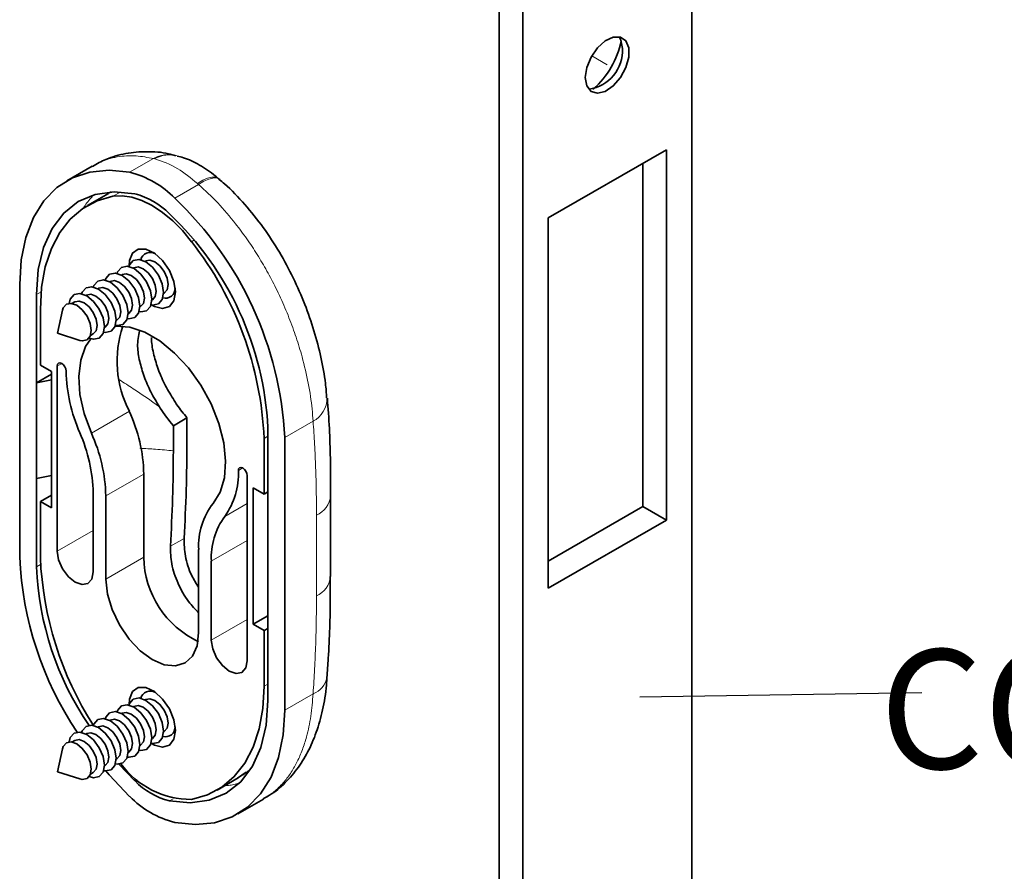
# Paper-space layout 'PG(3)' of a CAD drawing. Units: millimetres. Extents: x 10 to 208, y 4 to 287.
# Drawn here: x 74 to 90, y 215 to 229 of the extents above; entities that cross this region are included whole.
import ezdxf

# ---------------------------------------------------------------- set-up
doc = ezdxf.new("R2010")
doc.units = ezdxf.units.MM
doc.linetypes.add('PHANTOM', pattern=[12.7, 6.35, -1.27, 1.27, -1.27, 1.27, -1.27])
doc.layers.add('ANOTAÇÕES', color=8, linetype='Continuous')
doc.styles.add('SLDTEXTSTYLE0', font='TXT', dxfattribs={"width": 0.7})
doc.dimstyles.new('SLDDIMSTYLE7', dxfattribs={"dimtxt": 0.18, "dimasz": 2, "dimexe": 0, "dimexo": 0.0625, "dimgap": 0, "dimtad": 0, "dimtih": 1, "dimtoh": 1, "dimdec": 0, "dimrnd": 1e-09, "dimzin": 0, "dimdsep": 46, "dimtxsty": 'Standard', "dimblk1": 'NONE', "dimblk2": 'NONE', "dimsah": 1, "dimcen": 0.09, "dimadec": 0, "dimazin": 0, "dimtfac": 2, "dimtdec": 0, "dimtofl": 0, "dimtmove": 0, "dimatfit": 3, "dimldrblk": 'NONE', "dimfxl": 1, "dimfrac": 2, "dimtolj": 1, "dimtzin": 0, "dimarcsym": 0})

# ---------------------------------------------------------------- blocks, each defined once
blk = doc.blocks.new('SW_NOTE_0_14')
at = {"layer": 'ANOTAÇÕES', "color": 0, "insert": (8.754, 0.721), "char_height": 2, "attachment_point": 2, "style": 'SLDTEXTSTYLE0'}
blk.add_mtext('CONTRATESTA', dxfattribs=at)
blk = doc.blocks.new('_None')

psp = doc.layouts.new('PG(3)')

# ---------------------------------------------------------------- linework, layer by layer
at = {"color": 7, "linetype": 'Continuous', "lineweight": 35}
for p, q in [((85.007, 232.213), (85.007, 199.551)), ((81.782, 198.147), (81.782, 230.808)), ((82.178, 197.918), (82.178, 230.58)), ((82.603, 225.599), (84.583, 226.742)), ((84.583, 226.742), (84.583, 220.536)), ((74.965, 226.469), (74.537, 226.222)), ((84.187, 226.513), (84.187, 220.765)), ((75.237, 226.011), (74.883, 225.807)), ((82.603, 219.393), (82.603, 225.599)), ((75.979, 225.027), (75.975, 225.014)), ((75.861, 224.878), (75.849, 224.872)), ((75.663, 224.764), (75.651, 224.757)), ((75.267, 224.535), (75.255, 224.529)), ((75.465, 224.65), (75.453, 224.643)), ((73.75, 224.482), (73.75, 219.915)), ((75.069, 224.421), (75.057, 224.414)), ((76.159, 224.335), (76.171, 224.341)), ((76.345, 224.372), (76.359, 224.369)), ((74.033, 224.319), (74.033, 222.836)), ((74.673, 224.192), (74.626, 224.165)), ((74.871, 224.307), (74.859, 224.3)), ((75.961, 224.22), (75.973, 224.227)), ((74.096, 224.067), (74.096, 223.134)), ((74.468, 224.052), (74.383, 223.667)), ((75.565, 223.992), (75.577, 223.998)), ((75.763, 224.106), (75.775, 224.113)), ((75.367, 223.877), (75.379, 223.884)), ((74.383, 223.667), (74.759, 223.548)), ((75.169, 223.763), (75.181, 223.77)), ((74.936, 223.628), (74.983, 223.655)), ((74.28, 223.028), (74.096, 223.134)), ((74.28, 220.741), (74.28, 223.028)), ((74.379, 223.117), (74.379, 220.015)), ((74.033, 222.836), (74.28, 222.979)), ((74.28, 222.886), (74.033, 222.836)), ((74.033, 222.836), (74.033, 221.235)), ((76.552, 222.249), (76.324, 222.117)), ((76.552, 221.84), (76.552, 222.249)), ((76.324, 221.697), (76.324, 222.117)), ((77.908, 220.599), (77.908, 222.082)), ((77.844, 220.97), (77.844, 221.904)), ((78.19, 217.352), (78.19, 221.919)), ((74.28, 221.286), (74.033, 221.235)), ((74.033, 221.235), (74.033, 219.752)), ((75.829, 219.913), (75.829, 221.307)), ((77.561, 218.178), (77.561, 221.281)), ((77.66, 221.076), (77.844, 220.97)), ((77.66, 218.79), (77.66, 221.076)), ((74.096, 220.847), (74.28, 220.954)), ((74.98, 219.668), (74.98, 220.989)), ((75.192, 219.545), (75.192, 220.94)), ((77.844, 220.97), (77.908, 221.007)), ((78.956, 219.592), (78.956, 220.945)), ((74.096, 220.847), (74.096, 219.914)), ((74.28, 220.741), (74.096, 220.847)), ((84.187, 220.765), (82.603, 219.85)), ((84.187, 220.765), (84.583, 220.536)), ((77.908, 220.599), (77.908, 218.998)), ((84.583, 220.536), (82.603, 219.393)), ((76.748, 218.647), (76.748, 220.042)), ((76.96, 219.846), (76.96, 218.525)), ((77.908, 218.933), (77.66, 218.79)), ((77.908, 217.515), (77.908, 218.998)), ((77.66, 218.79), (77.844, 218.684)), ((77.844, 218.684), (77.908, 218.721)), ((77.844, 217.751), (77.844, 218.684)), ((75.979, 217.678), (75.975, 217.665)), ((75.663, 217.415), (75.651, 217.408)), ((75.861, 217.529), (75.849, 217.523)), ((75.465, 217.301), (75.453, 217.294)), ((75.069, 217.072), (75.057, 217.066)), ((75.267, 217.186), (75.255, 217.18)), ((74.871, 216.958), (74.859, 216.951)), ((76.159, 216.986), (76.171, 216.992)), ((76.345, 217.023), (76.359, 217.02)), ((74.673, 216.843), (74.626, 216.816)), ((75.763, 216.757), (75.775, 216.764)), ((75.961, 216.871), (75.973, 216.878)), ((74.468, 216.703), (74.383, 216.318)), ((75.565, 216.643), (75.577, 216.649)), ((75.169, 216.414), (75.181, 216.421)), ((75.367, 216.529), (75.379, 216.535)), ((75.41, 216.446), (75.681, 216.165)), ((74.383, 216.318), (74.759, 216.199)), ((74.936, 216.279), (74.983, 216.307)), ((77.396, 216.21), (77.542, 216.31)), ((77.057, 216.011), (77.41, 216.215)), ((77.403, 215.612), (77.832, 215.859))]:
    psp.add_line(p, q, dxfattribs=at)
at = {"color": 7, "linetype": 'PHANTOM', "lineweight": 18}
psp.add_line((83.333, 228.313), (83.593, 228.163), dxfattribs=at)
at = {"color": 8, "linetype": 'Continuous', "lineweight": 18}
for p, q in [((75.993, 226.595), (75.592, 226.364)), ((75.993, 226.595), (76.012, 226.591)), ((76.748, 226.159), (76.348, 225.928)), ((76.728, 226.177), (76.748, 226.159)), ((75.237, 226.011), (75.276, 226.032)), ((75.436, 226.033), (75.312, 225.962)), ((76.669, 225.225), (76.628, 225.201)), ((74.109, 224.363), (74.033, 224.319)), ((74.379, 223.117), (74.453, 223.16)), ((75.587, 222.36), (74.95, 221.993)), ((78.665, 222.193), (78.19, 221.919)), ((77.908, 221.94), (77.844, 221.904)), ((77.413, 221.366), (77.487, 221.409)), ((75.192, 220.94), (75.829, 221.307)), ((77.184, 220.598), (77.561, 220.816)), ((78.722, 220.618), (78.722, 219.266)), ((74.379, 220.015), (74.98, 220.362)), ((76.503, 220.229), (76.275, 220.097)), ((76.96, 219.846), (77.561, 220.193)), ((75.829, 219.913), (75.192, 219.545)), ((74.098, 219.79), (74.033, 219.752)), ((76.96, 218.525), (77.561, 218.872)), ((77.908, 217.788), (77.844, 217.751)), ((78.665, 217.626), (78.19, 217.352)), ((75.718, 216.186), (75.681, 216.165)), ((76.322, 215.867), (76.259, 215.831))]:
    psp.add_line(p, q, dxfattribs=at)
at = {"color": 7, "linetype": 'Continuous', "lineweight": 35, "flags": 128}
for points in [[(83.225, 227.951), (83.25, 228.118), (83.321, 228.292), (83.429, 228.448), (83.559, 228.566), (83.693, 228.629), (83.814, 228.63), (83.905, 228.567), (83.954, 228.449), (83.954, 228.293), (83.905, 228.12), (83.814, 227.952), (83.693, 227.812), (83.559, 227.72), (83.429, 227.688), (83.321, 227.72), (83.25, 227.811), (83.225, 227.951)], [(83.79, 228.635), (83.822, 228.579), (83.847, 228.44)], [(75.592, 226.364), (75.247, 226.4), (74.925, 226.369), (74.632, 226.271), (74.373, 226.11), (74.155, 225.886), (73.98, 225.606), (73.853, 225.274), (73.776, 224.897), (73.75, 224.482)], [(75.681, 226.003), (75.335, 226.035), (75.016, 225.991), (74.731, 225.872), (74.488, 225.682), (74.292, 225.424), (74.149, 225.106), (74.062, 224.734), (74.033, 224.319)], [(75.312, 225.962), (75.045, 225.885), (74.805, 225.758), (74.596, 225.58), (74.42, 225.356), (74.28, 225.088), (74.178, 224.781), (74.117, 224.439), (74.096, 224.067)], [(76.628, 225.201), (76.476, 225.387), (76.314, 225.552), (76.144, 225.693), (75.97, 225.808), (75.797, 225.894), (75.627, 225.949), (75.464, 225.971), (75.312, 225.962)], [(76.359, 224.359), (76.333, 224.536), (76.258, 224.72), (76.143, 224.885), (76.006, 225.01), (75.864, 225.077), (75.736, 225.077), (75.639, 225.011), (75.588, 224.887), (75.581, 224.794)], [(76.16, 224.35), (76.137, 224.494), (76.073, 224.643), (75.976, 224.773), (75.863, 224.864), (75.749, 224.904), (75.653, 224.885), (75.588, 224.811), (75.579, 224.785)], [(76.235, 224.483), (76.218, 224.59), (76.171, 224.699), (76.1, 224.795), (76.016, 224.863), (75.932, 224.892), (75.861, 224.878)], [(75.764, 224.121), (75.741, 224.266), (75.677, 224.414), (75.58, 224.544), (75.467, 224.636), (75.353, 224.675), (75.257, 224.656), (75.192, 224.582), (75.183, 224.556)], [(75.962, 224.236), (75.939, 224.38), (75.875, 224.528), (75.778, 224.658), (75.665, 224.75), (75.551, 224.789), (75.455, 224.771), (75.39, 224.697), (75.381, 224.671)], [(75.839, 224.255), (75.822, 224.361), (75.775, 224.471), (75.704, 224.567), (75.62, 224.634), (75.536, 224.663), (75.465, 224.65)], [(76.037, 224.369), (76.02, 224.475), (75.973, 224.585), (75.902, 224.681), (75.818, 224.749), (75.734, 224.778), (75.663, 224.764)], [(75.566, 224.007), (75.543, 224.151), (75.479, 224.3), (75.382, 224.43), (75.269, 224.521), (75.155, 224.561), (75.059, 224.542), (74.994, 224.468), (74.985, 224.442)], [(75.641, 224.14), (75.624, 224.247), (75.577, 224.356), (75.506, 224.452), (75.422, 224.52), (75.338, 224.549), (75.267, 224.535)], [(75.17, 223.778), (75.147, 223.923), (75.083, 224.071), (74.986, 224.201), (74.873, 224.293), (74.759, 224.332), (74.663, 224.314), (74.598, 224.239), (74.579, 224.167)], [(75.368, 223.893), (75.345, 224.037), (75.281, 224.185), (75.184, 224.315), (75.071, 224.407), (74.957, 224.447), (74.861, 224.428), (74.796, 224.354), (74.787, 224.328)], [(75.443, 224.026), (75.426, 224.132), (75.379, 224.242), (75.308, 224.338), (75.224, 224.406), (75.14, 224.435), (75.069, 224.421)], [(75.949, 224.143), (75.976, 224.139), (76.073, 224.158), (76.137, 224.232), (76.16, 224.35)], [(75.958, 224.141), (76.006, 224.115), (76.143, 224.081), (76.258, 224.115), (76.333, 224.212), (76.359, 224.359)], [(75.973, 224.227), (75.973, 224.227), (76.02, 224.282), (76.037, 224.369)], [(76.171, 224.341), (76.171, 224.341), (76.218, 224.396), (76.235, 224.483)], [(74.949, 223.713), (74.931, 223.831), (74.878, 223.953), (74.799, 224.059), (74.706, 224.135), (74.612, 224.167), (74.533, 224.152), (74.48, 224.091), (74.468, 224.052)], [(75.047, 223.797), (75.03, 223.904), (74.983, 224.013), (74.912, 224.109), (74.828, 224.177), (74.744, 224.206), (74.673, 224.192)], [(75.245, 223.912), (75.228, 224.018), (75.181, 224.128), (75.11, 224.224), (75.026, 224.291), (74.942, 224.32), (74.871, 224.307)], [(75.751, 224.029), (75.778, 224.025), (75.875, 224.043), (75.939, 224.117), (75.962, 224.236)], [(75.775, 224.113), (75.775, 224.113), (75.822, 224.167), (75.839, 224.255)], [(75.355, 223.8), (75.382, 223.796), (75.479, 223.815), (75.543, 223.889), (75.566, 224.007)], [(75.379, 223.884), (75.379, 223.884), (75.426, 223.939), (75.443, 224.026)], [(75.557, 223.914), (75.58, 223.91), (75.677, 223.929), (75.741, 224.003), (75.764, 224.121)], [(75.577, 223.998), (75.577, 223.998), (75.624, 224.053), (75.641, 224.14)], [(75.157, 223.686), (75.184, 223.682), (75.281, 223.7), (75.345, 223.774), (75.368, 223.893)], [(75.181, 223.77), (75.181, 223.77), (75.228, 223.824), (75.245, 223.912)], [(74.759, 223.548), (74.799, 223.539), (74.878, 223.555), (74.931, 223.616), (74.949, 223.713)], [(74.914, 223.587), (74.986, 223.567), (75.083, 223.586), (75.147, 223.66), (75.17, 223.778)], [(74.983, 223.655), (74.983, 223.655), (75.03, 223.71), (75.047, 223.797)], [(76.99, 220.815), (77.109, 221.004), (77.18, 221.244), (77.2, 221.524), (77.168, 221.833), (77.085, 222.157), (76.955, 222.483), (76.783, 222.797), (76.577, 223.085), (76.345, 223.336), (76.097, 223.539), (75.844, 223.685), (75.596, 223.769), (75.364, 223.785), (75.349, 223.784)], [(74.944, 223.576), (74.855, 223.444), (74.772, 223.216), (74.74, 222.944), (74.76, 222.641), (74.831, 222.32), (74.95, 221.993)], [(74.528, 223.032), (74.522, 223.068), (74.506, 223.105), (74.482, 223.137), (74.453, 223.16), (74.425, 223.17), (74.401, 223.166), (74.385, 223.147), (74.379, 223.117)], [(77.561, 221.281), (77.555, 221.317), (77.539, 221.354), (77.515, 221.386), (77.487, 221.409), (77.458, 221.419), (77.434, 221.414), (77.418, 221.396), (77.413, 221.366)], [(74.379, 220.015), (74.402, 219.869), (74.467, 219.718), (74.565, 219.587), (74.68, 219.494), (74.795, 219.454), (74.892, 219.473), (74.957, 219.548), (74.98, 219.668)], [(75.192, 219.545), (75.219, 219.297), (75.297, 219.036), (75.42, 218.779), (75.581, 218.543), (75.769, 218.345), (75.97, 218.198), (76.171, 218.112), (76.359, 218.094), (76.52, 218.144), (76.644, 218.258), (76.721, 218.43), (76.748, 218.647)], [(76.96, 218.525), (76.983, 218.379), (77.048, 218.228), (77.146, 218.097), (77.261, 218.004), (77.376, 217.964), (77.473, 217.983), (77.538, 218.058), (77.561, 218.178)], [(76.359, 217.01), (76.333, 217.187), (76.258, 217.371), (76.143, 217.536), (76.006, 217.661), (75.864, 217.728), (75.736, 217.728), (75.639, 217.662), (75.588, 217.538), (75.581, 217.445)], [(76.628, 215.856), (76.895, 215.932), (77.135, 216.06), (77.345, 216.237), (77.521, 216.462), (77.66, 216.73), (77.762, 217.037), (77.823, 217.379), (77.844, 217.751)], [(75.962, 216.887), (75.939, 217.031), (75.875, 217.179), (75.778, 217.309), (75.665, 217.401), (75.551, 217.441), (75.455, 217.422), (75.39, 217.348), (75.381, 217.322)], [(76.16, 217.001), (76.137, 217.145), (76.073, 217.294), (75.976, 217.424), (75.863, 217.515), (75.749, 217.555), (75.653, 217.536), (75.588, 217.462), (75.579, 217.436)], [(76.037, 217.02), (76.02, 217.126), (75.973, 217.236), (75.902, 217.332), (75.818, 217.4), (75.734, 217.429), (75.663, 217.415)], [(76.235, 217.134), (76.218, 217.241), (76.171, 217.35), (76.1, 217.446), (76.016, 217.514), (75.932, 217.543), (75.861, 217.529)], [(76.259, 215.831), (76.605, 215.799), (76.925, 215.843), (77.209, 215.962), (77.452, 216.152), (77.648, 216.41), (77.791, 216.728), (77.878, 217.1), (77.908, 217.515)], [(75.764, 216.772), (75.741, 216.917), (75.677, 217.065), (75.58, 217.195), (75.467, 217.287), (75.353, 217.326), (75.257, 217.308), (75.192, 217.233), (75.183, 217.207)], [(75.839, 216.906), (75.822, 217.012), (75.775, 217.122), (75.704, 217.218), (75.62, 217.285), (75.536, 217.314), (75.465, 217.301)], [(76.348, 215.47), (76.693, 215.434), (77.016, 215.465), (77.309, 215.563), (77.567, 215.725), (77.786, 215.948), (77.96, 216.228), (78.087, 216.56), (78.165, 216.937), (78.19, 217.352)], [(75.368, 216.544), (75.345, 216.688), (75.281, 216.837), (75.184, 216.966), (75.071, 217.058), (74.957, 217.098), (74.861, 217.079), (74.796, 217.005), (74.787, 216.979)], [(75.566, 216.658), (75.543, 216.802), (75.479, 216.951), (75.382, 217.081), (75.269, 217.172), (75.155, 217.212), (75.059, 217.193), (74.994, 217.119), (74.985, 217.093)], [(75.443, 216.677), (75.426, 216.784), (75.379, 216.893), (75.308, 216.989), (75.224, 217.057), (75.14, 217.086), (75.069, 217.072)], [(75.641, 216.791), (75.624, 216.898), (75.577, 217.007), (75.506, 217.103), (75.422, 217.171), (75.338, 217.2), (75.267, 217.186)], [(76.171, 216.992), (76.171, 216.992), (76.218, 217.047), (76.235, 217.134)], [(75.17, 216.43), (75.147, 216.574), (75.083, 216.722), (74.986, 216.852), (74.873, 216.944), (74.759, 216.983), (74.663, 216.965), (74.598, 216.891), (74.579, 216.818)], [(75.245, 216.563), (75.228, 216.669), (75.181, 216.779), (75.11, 216.875), (75.026, 216.942), (74.942, 216.972), (74.871, 216.958)], [(75.775, 216.764), (75.775, 216.764), (75.822, 216.818), (75.839, 216.906)], [(75.949, 216.794), (75.976, 216.79), (76.073, 216.809), (76.137, 216.883), (76.16, 217.001)], [(75.958, 216.793), (76.006, 216.767), (76.143, 216.732), (76.258, 216.766), (76.333, 216.863), (76.359, 217.01)], [(75.973, 216.878), (75.973, 216.878), (76.02, 216.933), (76.037, 217.02)], [(74.949, 216.364), (74.931, 216.482), (74.878, 216.604), (74.799, 216.711), (74.706, 216.786), (74.612, 216.818), (74.533, 216.803), (74.48, 216.742), (74.468, 216.703)], [(75.047, 216.448), (75.03, 216.555), (74.983, 216.665), (74.912, 216.76), (74.828, 216.828), (74.744, 216.857), (74.673, 216.843)], [(75.553, 216.566), (75.58, 216.561), (75.677, 216.58), (75.741, 216.654), (75.764, 216.772)], [(75.577, 216.649), (75.577, 216.649), (75.624, 216.704), (75.641, 216.791)], [(75.751, 216.68), (75.778, 216.676), (75.875, 216.694), (75.939, 216.769), (75.962, 216.887)], [(75.355, 216.452), (75.382, 216.447), (75.479, 216.466), (75.543, 216.54), (75.566, 216.658)], [(75.379, 216.535), (75.379, 216.535), (75.426, 216.59), (75.443, 216.677)], [(74.914, 216.238), (74.986, 216.218), (75.083, 216.237), (75.147, 216.311), (75.17, 216.43)], [(74.983, 216.307), (74.983, 216.307), (75.03, 216.361), (75.047, 216.448)], [(75.157, 216.337), (75.184, 216.333), (75.281, 216.352), (75.345, 216.426), (75.368, 216.544)], [(75.181, 216.421), (75.181, 216.421), (75.228, 216.476), (75.245, 216.563)], [(74.759, 216.199), (74.799, 216.191), (74.878, 216.206), (74.931, 216.267), (74.949, 216.364)], [(75.193, 216.332), (75.247, 216.269), (75.592, 215.906)]]:
    psp.add_lwpolyline(points, dxfattribs=at)
at = {"color": 7, "linetype": 'PHANTOM', "lineweight": 18, "flags": 128}
psp.add_lwpolyline([(83.225, 227.951), (83.25, 228.118), (83.321, 228.292), (83.429, 228.448), (83.559, 228.566), (83.693, 228.629), (83.814, 228.63), (83.905, 228.567), (83.954, 228.449), (83.954, 228.293), (83.905, 228.12), (83.814, 227.952), (83.693, 227.812), (83.559, 227.72), (83.429, 227.688), (83.321, 227.72), (83.25, 227.811), (83.225, 227.951)], dxfattribs=at)
at = {"color": 8, "linetype": 'Continuous', "lineweight": 18, "flags": 128}
for points in [[(76.728, 226.177), (76.817, 226.231), (76.898, 226.267), (76.968, 226.285), (77.027, 226.284), (77.072, 226.265), (77.077, 226.261)], [(77.094, 226.246), (77.089, 226.251), (77.045, 226.269), (76.987, 226.268), (76.917, 226.25), (76.837, 226.213), (76.748, 226.159)], [(77.623, 216.369), (77.489, 216.264), (77.41, 216.215)]]:
    psp.add_lwpolyline(points, dxfattribs=at)
at = {"color": 7, "linetype": 'Continuous', "lineweight": 35}
for centre, radius, start, end in [((82.373, 228.867), 1.484, 311.6195, 348.3858), ((83.195, 228.404), 0.654, 277.708, 3.2286), ((75.21, 224.829), 1.583, 44.0028, 76.0025), ((75.389, 224.828), 1.21, 44.0029, 76.0025), ((72.25, 221.617), 5.948, 2.9093, 46.4541), ((72.592, 221.811), 5.323, 2.9142, 46.4492), ((72.074, 221.65), 5.776, 2.5186, 37.9467), ((75.938, 224.852), 0.168, 59.4481, 163.8038), ((76.187, 224.421), 0.168, 256.1918, 0.5455), ((77.199, 223.199), 1.817, 161.1796, 207.4925), ((77.24, 223.092), 2.713, 181.2619, 203.7175), ((73.142, 221.244), 2.687, 1.3381, 24.5409), ((72.321, 220.93), 2.66, 1.2621, 23.7177), ((72.506, 220.877), 2.687, 1.3381, 24.5409), ((76.209, 221.307), 1.205, 324.0069, 2.8442), ((77.906, 220.104), 1.159, 142.1655, 183.1039), ((78.14, 219.904), 1.181, 144.0077, 182.8439), ((79.493, 220.173), 5.749, 182.5711, 213.7207), ((79.749, 220.147), 5.658, 182.3603, 212.6443), ((77.421, 219.942), 1.593, 181.0681, 244.9602), ((79.081, 219.952), 5.053, 182.2685, 214.4097), ((75.938, 217.503), 0.168, 59.4481, 163.8038), ((76.187, 217.072), 0.168, 256.1911, 0.546), ((76.622, 217.316), 1.46, 216.2982, 270.2571), ((76.552, 217.006), 1.21, 224.003, 256.0023), ((76.731, 217.006), 1.583, 224.0032, 256.0022)]:
    psp.add_arc(centre, radius, start, end, dxfattribs=at)
at = {"color": 8, "linetype": 'Continuous', "lineweight": 18}
for centre, radius, start, end in [((76.247, 226.147), 0.515, 76.7475, 119.5336), ((76.264, 226.147), 0.511, 75.7933, 119.631), ((78.457, 222.58), 0.44, 298.2231, 0.1942), ((78.564, 220.979), 0.394, 293.6329, 354.9347), ((78.564, 219.626), 0.393, 293.6218, 355.0574), ((78.544, 217.965), 0.36, 289.7306, 349.2501)]:
    psp.add_arc(centre, radius, start, end, dxfattribs=at)
for points, knots in [([(74.967, 226.466), (74.995, 226.483), (75.075, 226.532), (75.216, 226.583), (75.43, 226.635), (75.685, 226.652), (75.894, 226.613), (75.993, 226.595)], [0, 0, 0, 0, 0.0946567, 0.279999, 0.4385273, 0.7359496, 1, 1, 1, 1]), ([(76.012, 226.591), (76.139, 226.547), (76.373, 226.466), (76.617, 226.268), (76.728, 226.177)], [0, 0, 0, 0, 0.546033, 1, 1, 1, 1]), ([(76.748, 226.159), (76.856, 226.059), (77.072, 225.857), (77.304, 225.584), (77.493, 225.337), (77.645, 225.12), (77.814, 224.849), (77.945, 224.615), (78.073, 224.363), (78.196, 224.095), (78.327, 223.763), (78.418, 223.49), (78.509, 223.176), (78.591, 222.824), (78.646, 222.464), (78.66, 222.261), (78.665, 222.193)], [0, 0, 0, 0, 0.097866, 0.196484, 0.229818, 0.296692, 0.36392, 0.431503, 0.465417, 0.542829, 0.6195, 0.695134, 0.732779, 0.839189, 0.946205, 1, 1, 1, 1]), ([(74.967, 225.954), (74.965, 225.952), (74.915, 225.903), (74.86, 225.836), (74.817, 225.76), (74.81, 225.748)], [0, 0, 0, 0, 0.032942, 0.842594, 1, 1, 1, 1]), ([(76.09, 222.434), (75.946, 222.537), (75.728, 222.693), (75.498, 222.837), (75.42, 222.886)], [0, 0, 0, 0, 0.661897, 1, 1, 1, 1]), ([(78.665, 222.193), (78.674, 222.064), (78.692, 221.807), (78.709, 221.415), (78.72, 221.019), (78.721, 220.752), (78.722, 220.618)], [0, 0, 0, 0, 0.249732, 0.499574, 0.749736, 1, 1, 1, 1]), ([(75.764, 221.739), (75.852, 221.734), (76.043, 221.724), (76.225, 221.707), (76.324, 221.697)], [0, 0, 0, 0, 0.460202, 1, 1, 1, 1]), ([(78.722, 219.266), (78.721, 219.132), (78.72, 218.863), (78.709, 218.455), (78.692, 218.043), (78.674, 217.765), (78.665, 217.626)], [0, 0, 0, 0, 0.249742, 0.499584, 0.749737, 1, 1, 1, 1]), ([(78.665, 217.626), (78.655, 217.499), (78.634, 217.244), (78.576, 216.976), (78.512, 216.758), (78.448, 216.585), (78.354, 216.395), (78.262, 216.254), (78.156, 216.119), (78.031, 215.996), (77.912, 215.901), (77.84, 215.866), (77.831, 215.861)], [0, 0, 0, 0, 0.1544196, 0.3100063, 0.3633006, 0.4701652, 0.5774506, 0.685159, 0.7391793, 0.8607031, 0.9825652, 1, 1, 1, 1]), ([(77.187, 216.086), (77.215, 216.088), (77.274, 216.091), (77.348, 216.106), (77.392, 216.12), (77.409, 216.125)], [0, 0, 0, 0, 0.362279, 0.751965, 1, 1, 1, 1])]:
    psp.add_open_spline(points, degree=3, knots=knots, dxfattribs=at)
at = {"color": 7, "linetype": 'Continuous', "lineweight": 35}
for points, knots in [([(76.363, 226.641), (76.323, 226.653), (76.165, 226.701), (75.881, 226.718), (75.529, 226.689), (75.217, 226.603), (75.042, 226.506), (74.968, 226.464)], [0, 0, 0, 0, 0.085254, 0.335936, 0.581814, 0.822021, 1, 1, 1, 1]), ([(77.075, 226.258), (77.059, 226.273), (76.961, 226.364), (76.767, 226.486), (76.554, 226.598), (76.424, 226.628), (76.388, 226.636)], [0, 0, 0, 0, 0.079313, 0.479533, 0.857395, 1, 1, 1, 1]), ([(77.1, 226.241), (77.094, 226.246), (77.086, 226.254), (77.078, 226.26), (77.076, 226.262)], [0, 0, 0, 0, 0.7791731, 1, 1, 1, 1]), ([(78.892, 222.582), (78.887, 222.663), (78.872, 222.882), (78.801, 223.261), (78.687, 223.706), (78.531, 224.154), (78.338, 224.597), (78.105, 225.03), (77.835, 225.445), (77.525, 225.828), (77.274, 226.096), (77.121, 226.219), (77.091, 226.243)], [0, 0, 0, 0, 0.066923, 0.181044, 0.293654, 0.404786, 0.517367, 0.629835, 0.742917, 0.858101, 0.972812, 1, 1, 1, 1]), ([(75.289, 226.037), (75.283, 226.035), (75.269, 226.03), (75.258, 226.021), (75.251, 226.016)], [0, 0, 0, 0, 0.438308, 1, 1, 1, 1]), ([(76.09, 222.434), (76.041, 222.517), (75.941, 222.684), (75.83, 222.942), (75.755, 223.199), (75.71, 223.466), (75.74, 223.623), (75.756, 223.707)], [0, 0, 0, 0, 0.1902541, 0.3859702, 0.5762412, 0.7721385, 1, 1, 1, 1]), ([(76.337, 222.54), (76.287, 222.622), (76.185, 222.789), (76.071, 223.048), (75.994, 223.305), (75.957, 223.491), (75.959, 223.584), (75.959, 223.598)], [0, 0, 0, 0, 0.2353491, 0.4774622, 0.7128294, 0.955143, 1, 1, 1, 1]), ([(76.337, 222.54), (76.353, 222.516), (76.419, 222.416), (76.495, 222.321), (76.552, 222.249)], [0, 0, 0, 0, 0.237185, 1, 1, 1, 1]), ([(78.956, 220.944), (78.957, 220.986), (78.961, 221.366), (78.951, 221.917), (78.916, 222.411), (78.904, 222.581)], [0, 0, 0, 0, 0.075984, 0.681637, 1, 1, 1, 1]), ([(76.09, 222.434), (76.095, 222.427), (76.165, 222.318), (76.247, 222.214), (76.324, 222.117)], [0, 0, 0, 0, 0.064334, 1, 1, 1, 1]), ([(76.324, 221.697), (76.322, 221.434), (76.318, 220.907), (76.289, 220.367), (76.275, 220.097)], [0, 0, 0, 0, 0.49968, 1, 1, 1, 1]), ([(76.552, 221.84), (76.55, 221.575), (76.546, 221.044), (76.518, 220.501), (76.503, 220.229)], [0, 0, 0, 0, 0.499684, 1, 1, 1, 1]), ([(76.748, 219.406), (76.707, 219.472), (76.604, 219.637), (76.511, 219.931), (76.506, 220.132), (76.503, 220.229)], [0, 0, 0, 0, 0.2525, 0.638353, 1, 1, 1, 1]), ([(76.748, 218.981), (76.69, 219.042), (76.555, 219.182), (76.393, 219.473), (76.281, 219.799), (76.277, 220), (76.275, 220.097)], [0, 0, 0, 0, 0.205073, 0.476238, 0.747381, 1, 1, 1, 1]), ([(78.897, 217.898), (78.905, 218.005), (78.936, 218.455), (78.956, 219.021), (78.953, 219.471), (78.953, 219.591)], [0, 0, 0, 0, 0.186315, 0.783092, 1, 1, 1, 1]), ([(77.827, 215.865), (77.863, 215.884), (78, 215.955), (78.203, 216.132), (78.426, 216.389), (78.603, 216.688), (78.743, 217.025), (78.84, 217.407), (78.889, 217.702), (78.894, 217.875), (78.895, 217.9)], [0, 0, 0, 0, 0.053155, 0.1997812, 0.3453372, 0.4910289, 0.6444852, 0.8057949, 0.9719477, 1, 1, 1, 1])]:
    psp.add_open_spline(points, degree=3, knots=knots, dxfattribs=at)

# ---------------------------------------------------------------- block references
at = {"layer": 'ANOTAÇÕES'}
psp.add_blockref('SW_NOTE_0_14', (88.862, 217.647), dxfattribs=at)

# ---------------------------------------------------------------- leaders
at = {"layer": 'ANOTAÇÕES', "has_arrowhead": 0}
psp.add_leader([(84.137, 217.577), (88.862, 217.647)], dimstyle='SLDDIMSTYLE7', dxfattribs=at)

doc.saveas('drawing.dxf')
